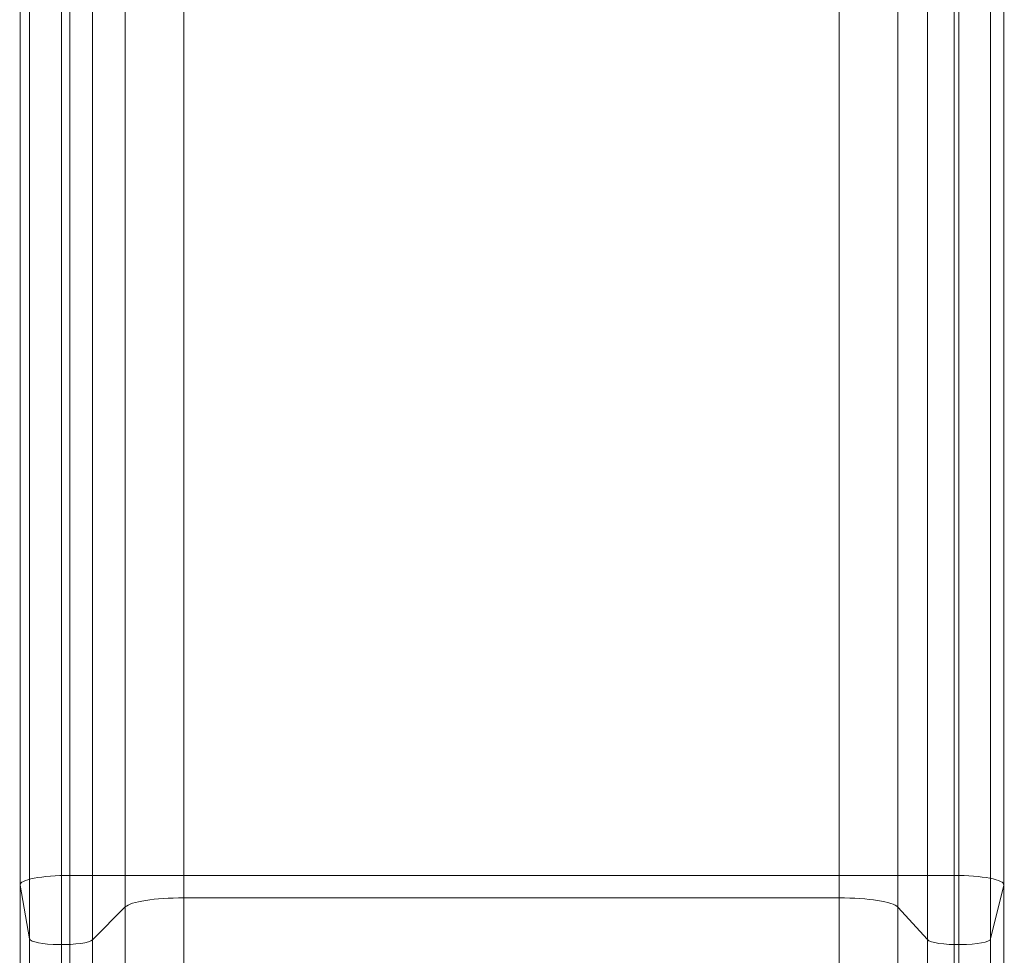
# Model space of a CAD drawing. Units: millimetres. Extents: x 408 to 14745, y -8296 to 73.
# Drawn here: x 12033 to 12529, y -4371 to -3901 of the extents above; entities that cross this region are included whole.
import ezdxf

# ---------------------------------------------------------------- set-up
doc = ezdxf.new("R2010")
doc.units = ezdxf.units.MM
doc.header["$MEASUREMENT"] = 0
doc.layers.add('elevate3 - Level 25', color=7, linetype='Continuous', lineweight=0)
doc.layers.add('Level 8', color=18, linetype='Continuous', lineweight=0)

# ---------------------------------------------------------------- blocks, each defined once
blk = doc.blocks.new('From Smart Solid_139')
at = {"layer": 'elevate3 - Level 25', "color": 136, "linetype": 'Continuous', "lineweight": 0}
for p, q in [((-222.44, 994.73), (-222.44, 404.75)), ((222.43, 994.79), (222.43, 404.76)), ((-247.42, 975.5), (-247.42, 399.89)), ((247.41, 975.32), (247.41, 399.84)), ((-165.08, 950.02), (-165.08, 393.45)), ((164.63, 950.02), (164.63, 393.45)), ((-194.57, 931.79), (-194.57, 388.85)), ((194.21, 931.44), (194.21, 388.76)), ((-242.68, 868.35), (-242.68, 372.82)), ((240.79, 868.2), (240.79, 372.78)), ((-210.96, 866.56), (-210.96, 372.37)), ((209.03, 866.74), (209.03, 372.42)), ((-226.68, 369.91), (-226.68, 856.83)), ((224.8, 369.91), (224.8, 856.83)), ((222.43, 404.76), (-222.44, 404.75)), ((-222.44, 404.75), (-222.44, -130.79)), ((222.43, 404.76), (222.43, -130.73)), ((-247.42, 399.89), (-242.68, 372.82)), ((-247.42, 399.89), (-247.42, -150.36)), ((240.79, 372.78), (247.41, 399.84)), ((247.41, 399.84), (247.41, -150.55)), ((-165.08, 393.45), (164.63, 393.45)), ((-165.08, 393.45), (-165.08, -176.3)), ((164.63, 393.45), (164.63, -176.3)), ((-210.96, 372.37), (-194.57, 388.85)), ((-194.57, 388.85), (-194.57, -194.85)), ((194.21, 388.76), (209.03, 372.42)), ((194.21, 388.76), (194.21, -195.21)), ((-242.68, 372.82), (-242.68, -259.41)), ((-210.96, 372.37), (-210.96, -261.24)), ((209.03, 372.42), (209.03, -261.05)), ((240.79, 372.78), (240.79, -259.56)), ((-226.68, 369.91), (-226.68, -271.13)), ((224.8, 369.91), (224.8, -271.13))]:
    blk.add_line(p, q, dxfattribs=at)
for centre, major_axis, start_param, end_param in [((-222.44, 400.04), (-25, 0), 4.712551, 6.316162), ((222.44, 400.06), (25, 0), 6.237163, 7.854144), ((-226.68, 372.92), (16, 0), 3.174603, 6.098231), ((224.8, 372.92), (16, 0), 3.310583, 6.237201)]:
    blk.add_ellipse(centre, major_axis=major_axis, ratio=0.1881, start_param=start_param, end_param=end_param, dxfattribs=at)
at = {"layer": 'elevate3 - Level 25', "color": 136, "linetype": 'Continuous', "lineweight": 0, "extrusion": (0, 0, -1)}
for centre, start_param, end_param in [((-165.08, 387.81), 3.326553, 4.712389), ((164.63, 387.81), 4.712389, 6.114195)]:
    blk.add_ellipse(centre, major_axis=(30, 0), ratio=0.1881, start_param=start_param, end_param=end_param, dxfattribs=at)
blk = doc.blocks.new('elevate3')
at = {"layer": 'elevate3 - Level 25', "color": 136, "linetype": 'Continuous', "lineweight": 0}
blk.add_blockref('From Smart Solid_139', (12281.0155, -4735.8145), dxfattribs=at)

msp = doc.modelspace()

# ---------------------------------------------------------------- block references
at = {"layer": 'Level 8', "color": 7, "linetype": 'Continuous', "lineweight": 0}
msp.add_blockref('elevate3', (0, 0), dxfattribs=at)

doc.saveas('drawing.dxf')
